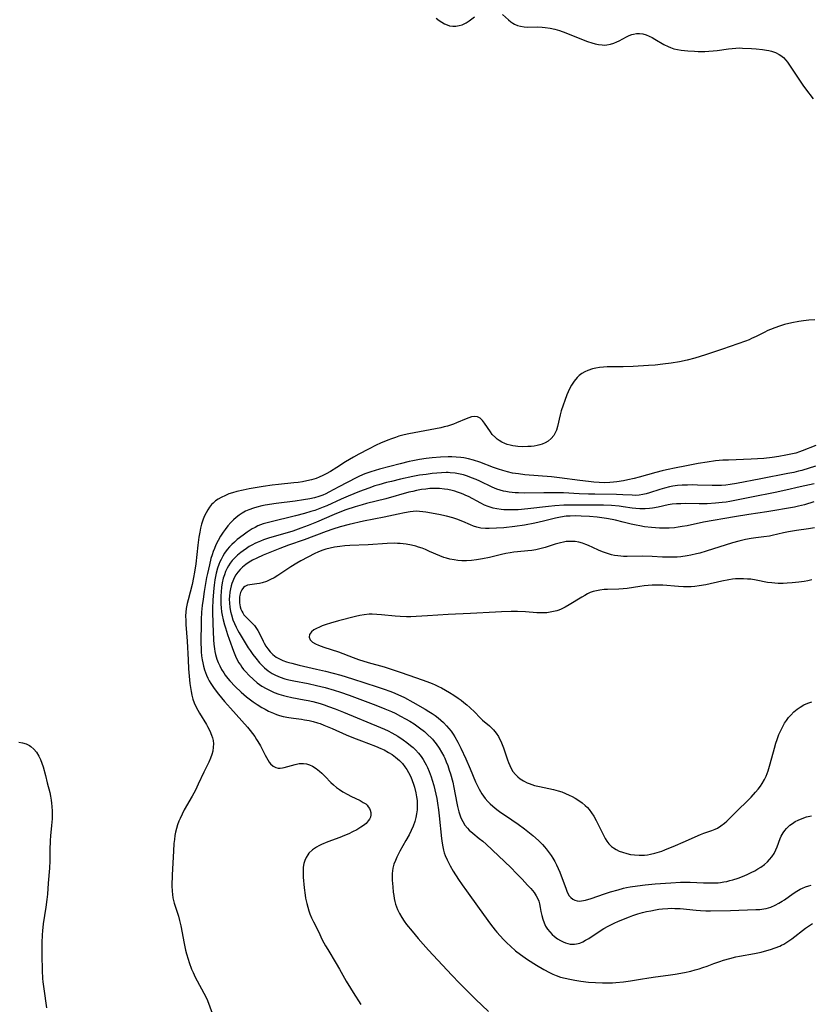
# Model space of a CAD drawing. Units: inches. Extents: x 2107057 to 2112579, y 234223 to 239534.
# Drawn here: x 2107864 to 2108013, y 235950 to 236136 of the extents above; entities that cross this region are included whole.
import ezdxf

# ---------------------------------------------------------------- set-up
doc = ezdxf.new("R2010")
doc.units = ezdxf.units.IN
doc.header["$MEASUREMENT"] = 0
doc.layers.add('c_04_T13S_R20E', color=57, linetype='Continuous')

msp = doc.modelspace()

# ---------------------------------------------------------------- linework, layer by layer
at = {"layer": 'c_04_T13S_R20E'}
for points in [[(2107954.63, 236136.61, 862), (2107955.73, 236135.61, 862), (2107956.18, 236135.25, 862), (2107956.54, 236135.01, 862), (2107956.91, 236134.81, 862), (2107957.45, 236134.58, 862), (2107958.03, 236134.42, 862), (2107958.72, 236134.3, 862), (2107959.33, 236134.26, 862), (2107961.21, 236134.29, 862), (2107962.1, 236134.27, 862), (2107962.67, 236134.22, 862), (2107963.58, 236134.08, 862), (2107964.49, 236133.86, 862), (2107965.36, 236133.6, 862), (2107966.52, 236133.19, 862), (2107967.62, 236132.77, 862), (2107970.64, 236131.56, 862), (2107971.45, 236131.29, 862), (2107972.05, 236131.12, 862), (2107972.66, 236130.99, 862), (2107973.37, 236130.9, 862), (2107973.82, 236130.88, 862), (2107974.26, 236130.91, 862), (2107974.93, 236131.03, 862), (2107975.58, 236131.24, 862), (2107976.14, 236131.49, 862), (2107976.56, 236131.69, 862), (2107977.93, 236132.43, 862), (2107978.45, 236132.67, 862), (2107978.98, 236132.87, 862), (2107979.28, 236132.95, 862), (2107979.84, 236133.04, 862), (2107980.4, 236133.06, 862), (2107981.04, 236132.98, 862), (2107981.68, 236132.8, 862), (2107982.23, 236132.57, 862), (2107982.77, 236132.3, 862), (2107983.31, 236131.99, 862), (2107984.98, 236130.99, 862), (2107985.77, 236130.59, 862), (2107986.21, 236130.4, 862), (2107986.86, 236130.18, 862), (2107987.53, 236130.02, 862), (2107988.23, 236129.92, 862), (2107989.47, 236129.8, 862), (2107990.78, 236129.72, 862), (2107991.47, 236129.7, 862), (2107992.7, 236129.69, 862), (2107993.48, 236129.73, 862), (2107994.25, 236129.79, 862), (2107995.02, 236129.87, 862), (2107997.14, 236130.2, 862), (2107997.82, 236130.27, 862), (2107998.5, 236130.32, 862), (2107999.13, 236130.34, 862), (2107999.77, 236130.33, 862), (2108001.49, 236130.23, 862), (2108002.33, 236130.17, 862), (2108003.55, 236130.04, 862), (2108004.3, 236129.93, 862), (2108004.77, 236129.84, 862), (2108005.23, 236129.72, 862), (2108005.99, 236129.46, 862), (2108006.69, 236129.11, 862), (2108006.97, 236128.93, 862), (2108007.24, 236128.73, 862), (2108007.47, 236128.52, 862), (2108007.96, 236128.02, 862), (2108008.25, 236127.66, 862), (2108008.53, 236127.28, 862), (2108009.76, 236125.41, 862), (2108011.16, 236123.36, 862), (2108011.65, 236122.67, 862), (2108013.07, 236120.79, 862)], [(2107942.17, 236135.96, 862), (2107942.71, 236135.52, 862), (2107943.22, 236135.17, 862), (2107943.74, 236134.87, 862), (2107944.19, 236134.67, 862), (2107944.66, 236134.53, 862), (2107945.26, 236134.44, 862), (2107945.86, 236134.45, 862), (2107946.48, 236134.54, 862), (2107947.06, 236134.72, 862), (2107947.79, 236135.08, 862), (2107948.38, 236135.46, 862), (2107949.34, 236136.18, 862)], [(2108013.39, 236079.19, 862), (2108012.27, 236079.1, 862), (2108011.28, 236078.98, 862), (2108010.41, 236078.85, 862), (2108009.08, 236078.6, 862), (2108007.71, 236078.27, 862), (2108006.73, 236077.98, 862), (2108005.89, 236077.69, 862), (2108005.06, 236077.37, 862), (2108004.55, 236077.14, 862), (2108003.85, 236076.81, 862), (2108002.33, 236076.03, 862), (2108001.5, 236075.63, 862), (2108001.03, 236075.42, 862), (2108000.32, 236075.14, 862), (2107996.05, 236073.64, 862), (2107992.8, 236072.56, 862), (2107990.83, 236071.95, 862), (2107989.35, 236071.57, 862), (2107987.95, 236071.28, 862), (2107986.39, 236071.02, 862), (2107984.79, 236070.81, 862), (2107983.37, 236070.66, 862), (2107982.08, 236070.56, 862), (2107979.19, 236070.41, 862), (2107977.33, 236070.34, 862), (2107974.35, 236070.29, 862), (2107973.62, 236070.25, 862), (2107972.9, 236070.19, 862), (2107972.21, 236070.09, 862), (2107971.53, 236069.94, 862), (2107970.67, 236069.65, 862), (2107970.1, 236069.39, 862), (2107969.57, 236069.08, 862), (2107969.08, 236068.71, 862), (2107968.85, 236068.5, 862), (2107968.65, 236068.3, 862), (2107968.11, 236067.61, 862), (2107967.63, 236066.85, 862), (2107967.25, 236066.16, 862), (2107966.97, 236065.61, 862), (2107966.72, 236065.04, 862), (2107966.33, 236064.01, 862), (2107966.03, 236063.13, 862), (2107965.69, 236062.06, 862), (2107965.49, 236061.31, 862), (2107964.96, 236059.08, 862), (2107964.76, 236058.41, 862), (2107964.5, 236057.79, 862), (2107964.27, 236057.39, 862), (2107963.79, 236056.8, 862), (2107963.2, 236056.31, 862), (2107962.67, 236056, 862), (2107962.09, 236055.75, 862), (2107961.64, 236055.61, 862), (2107961.16, 236055.5, 862), (2107960.56, 236055.4, 862), (2107959.99, 236055.34, 862), (2107959.41, 236055.3, 862), (2107958.35, 236055.29, 862), (2107957.54, 236055.33, 862), (2107957.06, 236055.38, 862), (2107956.59, 236055.45, 862), (2107956.06, 236055.57, 862), (2107955.53, 236055.73, 862), (2107955.06, 236055.9, 862), (2107954.52, 236056.15, 862), (2107954.01, 236056.45, 862), (2107953.65, 236056.71, 862), (2107953.31, 236056.99, 862), (2107952.71, 236057.61, 862), (2107952.35, 236058.08, 862), (2107951.27, 236059.71, 862), (2107950.86, 236060.23, 862), (2107950.41, 236060.63, 862), (2107949.92, 236060.89, 862), (2107949.37, 236060.96, 862), (2107948.77, 236060.88, 862), (2107948.29, 236060.74, 862), (2107947.79, 236060.56, 862), (2107946, 236059.79, 862), (2107945.4, 236059.55, 862), (2107944.85, 236059.35, 862), (2107944.28, 236059.17, 862), (2107943.66, 236059, 862), (2107943.04, 236058.86, 862), (2107936.99, 236057.69, 862), (2107936.11, 236057.5, 862), (2107935.13, 236057.24, 862), (2107934.49, 236057.04, 862), (2107933.75, 236056.77, 862), (2107933.02, 236056.49, 862), (2107931.7, 236055.94, 862), (2107930.88, 236055.56, 862), (2107929.42, 236054.85, 862), (2107927.57, 236053.89, 862), (2107926.56, 236053.33, 862), (2107925.82, 236052.89, 862), (2107925.09, 236052.43, 862), (2107923.44, 236051.34, 862), (2107922.27, 236050.64, 862), (2107921.45, 236050.19, 862), (2107920.81, 236049.86, 862), (2107920.16, 236049.56, 862), (2107919.55, 236049.32, 862), (2107918.68, 236049.05, 862), (2107917.78, 236048.83, 862), (2107917.02, 236048.69, 862), (2107916.2, 236048.57, 862), (2107915.38, 236048.47, 862), (2107912.45, 236048.19, 862), (2107911.26, 236048.06, 862), (2107909.57, 236047.8, 862), (2107906.93, 236047.34, 862), (2107905.84, 236047.12, 862), (2107904.63, 236046.84, 862), (2107903.82, 236046.61, 862), (2107903.14, 236046.39, 862), (2107902.48, 236046.13, 862), (2107901.68, 236045.75, 862), (2107901.14, 236045.43, 862), (2107900.63, 236045.07, 862), (2107900.16, 236044.67, 862), (2107899.89, 236044.38, 862), (2107899.5, 236043.9, 862), (2107899.16, 236043.38, 862), (2107898.85, 236042.83, 862), (2107898.52, 236042.12, 862), (2107898.25, 236041.43, 862), (2107898.02, 236040.71, 862), (2107897.81, 236039.96, 862), (2107897.65, 236039.22, 862), (2107897.48, 236038.28, 862), (2107897.28, 236036.75, 862), (2107896.91, 236033.25, 862), (2107896.68, 236031.65, 862), (2107896.51, 236030.67, 862), (2107896.23, 236029.36, 862), (2107895.47, 236026.49, 862), (2107895.31, 236025.8, 862), (2107895.13, 236024.85, 862), (2107895.05, 236024.12, 862), (2107895.01, 236023.43, 862), (2107895.02, 236022.56, 862), (2107895.06, 236021.84, 862), (2107895.27, 236018.65, 862), (2107895.45, 236015.16, 862), (2107895.57, 236013.47, 862), (2107895.81, 236010.74, 862), (2107895.91, 236009.94, 862), (2107896.02, 236009.23, 862), (2107896.18, 236008.52, 862), (2107896.38, 236007.79, 862), (2107896.64, 236007.08, 862), (2107896.95, 236006.36, 862), (2107897.28, 236005.71, 862), (2107897.6, 236005.13, 862), (2107898.92, 236003.01, 862), (2107899.15, 236002.61, 862), (2107899.55, 236001.81, 862), (2107899.89, 236001, 862), (2107900.05, 236000.5, 862), (2107900.16, 235999.99, 862), (2107900.22, 235999.35, 862), (2107900.21, 235998.7, 862), (2107900.1, 235997.96, 862), (2107899.93, 235997.33, 862), (2107899.7, 235996.68, 862), (2107899.36, 235995.91, 862), (2107898.4, 235993.99, 862), (2107897.37, 235991.77, 862), (2107896.83, 235990.65, 862), (2107896.21, 235989.49, 862), (2107894.74, 235986.91, 862), (2107894.33, 235986.12, 862), (2107893.96, 235985.32, 862), (2107893.73, 235984.78, 862), (2107893.49, 235984.1, 862), (2107893.28, 235983.42, 862), (2107893.11, 235982.73, 862), (2107892.99, 235982.1, 862), (2107892.88, 235981.37, 862), (2107892.79, 235980.57, 862), (2107892.69, 235979.16, 862), (2107892.49, 235974.72, 862), (2107892.43, 235972.65, 862), (2107892.45, 235971.62, 862), (2107892.51, 235970.98, 862), (2107892.6, 235970.36, 862), (2107892.71, 235969.86, 862), (2107892.85, 235969.37, 862), (2107893.49, 235967.5, 862), (2107893.67, 235966.93, 862), (2107893.88, 235966.13, 862), (2107894.11, 235965.07, 862), (2107894.72, 235961.75, 862), (2107894.99, 235960.51, 862), (2107895.17, 235959.82, 862), (2107895.46, 235958.83, 862), (2107895.66, 235958.22, 862), (2107896.13, 235956.93, 862), (2107896.4, 235956.29, 862), (2107896.79, 235955.44, 862), (2107897.16, 235954.73, 862), (2107898.46, 235952.45, 862), (2107898.76, 235951.85, 862), (2107899.12, 235951.04, 862), (2107900.02, 235948.68, 862)], [(2108013.57, 236055.53, 860), (2108011.03, 236054.49, 860), (2108010.51, 236054.3, 860), (2108009.82, 236054.09, 860), (2108008.89, 236053.85, 860), (2108007.95, 236053.66, 860), (2108006.62, 236053.43, 860), (2108005.37, 236053.25, 860), (2108003.8, 236053.08, 860), (2108002.6, 236053, 860), (2108001.42, 236052.93, 860), (2107997.13, 236052.77, 860), (2107996.07, 236052.72, 860), (2107994.7, 236052.6, 860), (2107993.14, 236052.38, 860), (2107991.46, 236052.1, 860), (2107988.95, 236051.63, 860), (2107987.3, 236051.31, 860), (2107985.48, 236050.92, 860), (2107984.68, 236050.73, 860), (2107983.46, 236050.42, 860), (2107980.36, 236049.53, 860), (2107979.41, 236049.29, 860), (2107978.24, 236049.03, 860), (2107977.4, 236048.87, 860), (2107976.17, 236048.67, 860), (2107975.5, 236048.58, 860), (2107974.82, 236048.53, 860), (2107973.77, 236048.5, 860), (2107972.8, 236048.53, 860), (2107971.82, 236048.61, 860), (2107970.83, 236048.71, 860), (2107969.17, 236048.91, 860), (2107965.38, 236049.43, 860), (2107963.84, 236049.59, 860), (2107958.82, 236050.02, 860), (2107957.66, 236050.15, 860), (2107957.08, 236050.23, 860), (2107956.49, 236050.33, 860), (2107955.55, 236050.55, 860), (2107954.7, 236050.78, 860), (2107953.86, 236051.04, 860), (2107952.96, 236051.37, 860), (2107950.35, 236052.36, 860), (2107949.2, 236052.74, 860), (2107948.24, 236052.99, 860), (2107947.33, 236053.17, 860), (2107946.78, 236053.25, 860), (2107945.93, 236053.33, 860), (2107945.08, 236053.36, 860), (2107944.4, 236053.36, 860), (2107942.94, 236053.31, 860), (2107941.4, 236053.18, 860), (2107940.26, 236053.05, 860), (2107939.03, 236052.88, 860), (2107937.74, 236052.64, 860), (2107937.04, 236052.49, 860), (2107935.4, 236052.09, 860), (2107931.51, 236051.06, 860), (2107930.66, 236050.82, 860), (2107929.83, 236050.56, 860), (2107928.71, 236050.15, 860), (2107927.73, 236049.72, 860), (2107927.07, 236049.41, 860), (2107923.81, 236047.73, 860), (2107921.96, 236046.74, 860), (2107921.38, 236046.43, 860), (2107920.79, 236046.16, 860), (2107920.08, 236045.88, 860), (2107919.23, 236045.63, 860), (2107918.35, 236045.45, 860), (2107917.21, 236045.27, 860), (2107915.59, 236045.04, 860), (2107912.01, 236044.57, 860), (2107909.94, 236044.25, 860), (2107909.34, 236044.14, 860), (2107908.43, 236043.93, 860), (2107907.78, 236043.74, 860), (2107906.89, 236043.42, 860), (2107906.24, 236043.12, 860), (2107905.62, 236042.77, 860), (2107905.05, 236042.38, 860), (2107904.5, 236041.94, 860), (2107904.01, 236041.49, 860), (2107903.54, 236041.01, 860), (2107902.96, 236040.36, 860), (2107902.42, 236039.67, 860), (2107902.08, 236039.21, 860), (2107901.57, 236038.44, 860), (2107901.1, 236037.64, 860), (2107900.7, 236036.84, 860), (2107900.41, 236036.15, 860), (2107900.19, 236035.57, 860), (2107899.97, 236034.9, 860), (2107899.77, 236034.22, 860), (2107899.47, 236033.05, 860), (2107899.09, 236031.42, 860), (2107898.94, 236030.67, 860), (2107898.73, 236029.54, 860), (2107898.48, 236028, 860), (2107898.29, 236026.61, 860), (2107898.14, 236025.41, 860), (2107898.02, 236024.15, 860), (2107897.95, 236022.76, 860), (2107897.9, 236021.14, 860), (2107897.87, 236019.57, 860), (2107897.88, 236018.14, 860), (2107897.9, 236017.4, 860), (2107897.95, 236016.67, 860), (2107898.02, 236015.91, 860), (2107898.12, 236015.19, 860), (2107898.23, 236014.58, 860), (2107898.37, 236013.97, 860), (2107898.57, 236013.26, 860), (2107898.73, 236012.78, 860), (2107898.91, 236012.31, 860), (2107899.17, 236011.73, 860), (2107899.43, 236011.22, 860), (2107899.72, 236010.72, 860), (2107900.24, 236009.95, 860), (2107900.56, 236009.51, 860), (2107901.21, 236008.69, 860), (2107902.34, 236007.33, 860), (2107903.43, 236006.08, 860), (2107906.64, 236002.48, 860), (2107907.14, 236001.88, 860), (2107907.59, 236001.32, 860), (2107908, 236000.75, 860), (2107908.37, 236000.2, 860), (2107908.62, 235999.8, 860), (2107909.09, 235998.95, 860), (2107909.97, 235997.23, 860), (2107910.21, 235996.76, 860), (2107910.46, 235996.32, 860), (2107910.72, 235995.93, 860), (2107911, 235995.59, 860), (2107911.48, 235995.14, 860), (2107911.95, 235994.88, 860), (2107912.42, 235994.78, 860), (2107912.8, 235994.78, 860), (2107913.21, 235994.83, 860), (2107913.57, 235994.91, 860), (2107915.6, 235995.49, 860), (2107916.35, 235995.63, 860), (2107917.18, 235995.66, 860), (2107917.76, 235995.57, 860), (2107918.32, 235995.38, 860), (2107918.87, 235995.12, 860), (2107919.55, 235994.7, 860), (2107920.21, 235994.2, 860), (2107920.63, 235993.82, 860), (2107921.25, 235993.22, 860), (2107922.34, 235992.1, 860), (2107922.8, 235991.65, 860), (2107923.42, 235991.13, 860), (2107923.96, 235990.73, 860), (2107924.57, 235990.33, 860), (2107925.51, 235989.8, 860), (2107926.08, 235989.51, 860), (2107927.87, 235988.66, 860), (2107928.44, 235988.34, 860), (2107928.88, 235988.04, 860), (2107929.14, 235987.8, 860), (2107929.38, 235987.52, 860), (2107929.59, 235987.2, 860), (2107929.74, 235986.86, 860), (2107929.85, 235986.4, 860), (2107929.87, 235985.97, 860), (2107929.78, 235985.54, 860), (2107929.62, 235985.18, 860), (2107929.38, 235984.83, 860), (2107928.95, 235984.37, 860), (2107928.5, 235984, 860), (2107927.99, 235983.65, 860), (2107927.19, 235983.17, 860), (2107926.43, 235982.77, 860), (2107925.73, 235982.44, 860), (2107924.88, 235982.09, 860), (2107924.02, 235981.75, 860), (2107921.74, 235980.9, 860), (2107920.58, 235980.41, 860), (2107920.09, 235980.17, 860), (2107919.61, 235979.91, 860), (2107918.88, 235979.4, 860), (2107918.2, 235978.76, 860), (2107917.97, 235978.46, 860), (2107917.66, 235977.95, 860), (2107917.42, 235977.4, 860), (2107917.24, 235976.81, 860), (2107917.13, 235976.14, 860), (2107917.1, 235975.54, 860), (2107917.11, 235974.91, 860), (2107917.15, 235974.26, 860), (2107917.33, 235972.22, 860), (2107917.48, 235970.85, 860), (2107917.57, 235970.28, 860), (2107917.78, 235969.3, 860), (2107917.97, 235968.62, 860), (2107918.18, 235967.95, 860), (2107918.4, 235967.34, 860), (2107918.71, 235966.6, 860), (2107919.04, 235965.88, 860), (2107919.98, 235964.02, 860), (2107920.72, 235962.49, 860), (2107921.31, 235961.35, 860), (2107921.73, 235960.63, 860), (2107923.35, 235958.02, 860), (2107923.98, 235956.94, 860), (2107925.24, 235954.7, 860), (2107926, 235953.39, 860), (2107926.51, 235952.56, 860), (2107927.97, 235950.26, 860)], [(2108013.51, 236051.62, 858), (2108010.94, 236050.83, 858), (2108010.33, 236050.66, 858), (2108009.46, 236050.45, 858), (2108008.34, 236050.22, 858), (2108003.22, 236049.25, 858), (2107998.68, 236048.34, 858), (2107997.46, 236048.15, 858), (2107996.66, 236048.06, 858), (2107995.85, 236048, 858), (2107994.89, 236047.97, 858), (2107994.09, 236047.97, 858), (2107991.31, 236048.06, 858), (2107990.42, 236048.08, 858), (2107989.42, 236048.07, 858), (2107988.42, 236048.03, 858), (2107987.53, 236047.95, 858), (2107986.65, 236047.83, 858), (2107986.02, 236047.72, 858), (2107985.11, 236047.49, 858), (2107984.22, 236047.23, 858), (2107982.28, 236046.59, 858), (2107981.65, 236046.41, 858), (2107981.02, 236046.26, 858), (2107980.34, 236046.16, 858), (2107979.7, 236046.13, 858), (2107979.05, 236046.14, 858), (2107977.3, 236046.24, 858), (2107976.07, 236046.29, 858), (2107971.98, 236046.34, 858), (2107970.82, 236046.37, 858), (2107969.03, 236046.44, 858), (2107966.13, 236046.58, 858), (2107964.72, 236046.63, 858), (2107962.41, 236046.63, 858), (2107958.79, 236046.56, 858), (2107957.62, 236046.57, 858), (2107957.04, 236046.6, 858), (2107956.46, 236046.64, 858), (2107955.85, 236046.73, 858), (2107955.23, 236046.84, 858), (2107954.82, 236046.93, 858), (2107954.2, 236047.11, 858), (2107953.58, 236047.31, 858), (2107952.71, 236047.67, 858), (2107950.34, 236048.78, 858), (2107949.65, 236049.09, 858), (2107948.8, 236049.44, 858), (2107948.05, 236049.72, 858), (2107947.3, 236049.96, 858), (2107946.65, 236050.12, 858), (2107945.71, 236050.29, 858), (2107944.76, 236050.39, 858), (2107944.4, 236050.41, 858), (2107944.05, 236050.42, 858), (2107943.18, 236050.39, 858), (2107942.3, 236050.32, 858), (2107941.39, 236050.22, 858), (2107940.25, 236050.08, 858), (2107939.02, 236049.9, 858), (2107937.76, 236049.67, 858), (2107935.41, 236049.16, 858), (2107933.72, 236048.76, 858), (2107932.8, 236048.53, 858), (2107931.33, 236048.12, 858), (2107930.61, 236047.89, 858), (2107929.47, 236047.51, 858), (2107927.73, 236046.86, 858), (2107925.57, 236045.97, 858), (2107924.24, 236045.39, 858), (2107921.55, 236044.15, 858), (2107920.91, 236043.88, 858), (2107920.26, 236043.63, 858), (2107919.33, 236043.3, 858), (2107918.59, 236043.07, 858), (2107917.34, 236042.71, 858), (2107915.66, 236042.26, 858), (2107910.85, 236041.11, 858), (2107910.33, 236040.97, 858), (2107909.59, 236040.75, 858), (2107909.09, 236040.57, 858), (2107908.59, 236040.36, 858), (2107908.06, 236040.1, 858), (2107907.55, 236039.82, 858), (2107906.61, 236039.2, 858), (2107905.84, 236038.65, 858), (2107904.73, 236037.79, 858), (2107904.21, 236037.34, 858), (2107903.72, 236036.89, 858), (2107903.26, 236036.42, 858), (2107902.83, 236035.93, 858), (2107902.33, 236035.25, 858), (2107901.98, 236034.68, 858), (2107901.66, 236034.07, 858), (2107901.44, 236033.59, 858), (2107901.25, 236033.1, 858), (2107901.03, 236032.45, 858), (2107900.78, 236031.51, 858), (2107900.63, 236030.86, 858), (2107900.51, 236030.2, 858), (2107900.36, 236029.24, 858), (2107900.29, 236028.68, 858), (2107900.16, 236027.2, 858), (2107900.11, 236026.38, 858), (2107900.06, 236024.89, 858), (2107900.06, 236024.18, 858), (2107900.1, 236021.98, 858), (2107900.24, 236018.92, 858), (2107900.3, 236018.14, 858), (2107900.42, 236017.26, 858), (2107900.51, 236016.72, 858), (2107900.62, 236016.2, 858), (2107900.87, 236015.29, 858), (2107901.12, 236014.64, 858), (2107901.41, 236014.01, 858), (2107901.77, 236013.34, 858), (2107902.19, 236012.69, 858), (2107902.45, 236012.31, 858), (2107902.96, 236011.67, 858), (2107903.35, 236011.22, 858), (2107904.35, 236010.17, 858), (2107905.46, 236009.11, 858), (2107906.47, 236008.23, 858), (2107906.99, 236007.8, 858), (2107907.71, 236007.26, 858), (2107908.44, 236006.76, 858), (2107909.35, 236006.2, 858), (2107909.97, 236005.85, 858), (2107910.6, 236005.52, 858), (2107911.54, 236005.1, 858), (2107912.1, 236004.89, 858), (2107912.68, 236004.71, 858), (2107913.36, 236004.53, 858), (2107914.42, 236004.31, 858), (2107915.3, 236004.18, 858), (2107916.81, 236003.98, 858), (2107917.34, 236003.9, 858), (2107918.23, 236003.73, 858), (2107919.03, 236003.53, 858), (2107919.82, 236003.31, 858), (2107920.29, 236003.16, 858), (2107921.03, 236002.89, 858), (2107922.55, 236002.26, 858), (2107925.22, 236001.06, 858), (2107926.56, 236000.49, 858), (2107928.08, 235999.89, 858), (2107930.71, 235998.92, 858), (2107931.74, 235998.49, 858), (2107932.37, 235998.2, 858), (2107933.18, 235997.75, 858), (2107933.85, 235997.33, 858), (2107934.48, 235996.87, 858), (2107934.89, 235996.52, 858), (2107935.24, 235996.2, 858), (2107935.78, 235995.63, 858), (2107936.27, 235995.02, 858), (2107936.63, 235994.51, 858), (2107936.95, 235993.98, 858), (2107937.36, 235993.14, 858), (2107937.64, 235992.48, 858), (2107937.88, 235991.79, 858), (2107938.06, 235991.22, 858), (2107938.34, 235990.13, 858), (2107938.47, 235989.4, 858), (2107938.56, 235988.67, 858), (2107938.59, 235988.2, 858), (2107938.59, 235987.66, 858), (2107938.55, 235986.93, 858), (2107938.45, 235986.19, 858), (2107938.3, 235985.47, 858), (2107938.1, 235984.74, 858), (2107937.8, 235983.88, 858), (2107937.44, 235983.03, 858), (2107937.05, 235982.25, 858), (2107936.45, 235981.14, 858), (2107935.32, 235979.15, 858), (2107934.72, 235977.99, 858), (2107934.47, 235977.41, 858), (2107934.2, 235976.7, 858), (2107934, 235975.98, 858), (2107933.92, 235975.47, 858), (2107933.88, 235974.95, 858), (2107933.87, 235974.34, 858), (2107933.89, 235973.7, 858), (2107933.97, 235972.45, 858), (2107934.06, 235971.45, 858), (2107934.15, 235970.83, 858), (2107934.26, 235970.22, 858), (2107934.38, 235969.7, 858), (2107934.52, 235969.18, 858), (2107934.69, 235968.67, 858), (2107934.88, 235968.16, 858), (2107935.22, 235967.42, 858), (2107935.67, 235966.64, 858), (2107936.1, 235965.99, 858), (2107936.57, 235965.36, 858), (2107937.61, 235964.07, 858), (2107938.77, 235962.69, 858), (2107939.68, 235961.65, 858), (2107940.7, 235960.51, 858), (2107945.07, 235955.84, 858), (2107946.55, 235954.31, 858), (2107949.55, 235951.3, 858), (2107951.99, 235948.98, 858)], [(2108013.28, 236048.31, 856), (2108010.61, 236047.76, 856), (2108007.92, 236047.1, 856), (2108005.93, 236046.67, 856), (2108001.46, 236045.8, 856), (2107998.36, 236045.13, 856), (2107997.41, 236044.95, 856), (2107996.69, 236044.84, 856), (2107995.97, 236044.75, 856), (2107994.71, 236044.63, 856), (2107993.16, 236044.55, 856), (2107991.66, 236044.53, 856), (2107989, 236044.57, 856), (2107988.18, 236044.56, 856), (2107987.37, 236044.52, 856), (2107986.56, 236044.44, 856), (2107985.82, 236044.32, 856), (2107983.94, 236043.93, 856), (2107982.82, 236043.74, 856), (2107982.28, 236043.67, 856), (2107981.44, 236043.61, 856), (2107980.94, 236043.6, 856), (2107980.45, 236043.61, 856), (2107979.74, 236043.66, 856), (2107979.04, 236043.74, 856), (2107977.33, 236043.99, 856), (2107976.55, 236044.08, 856), (2107975.13, 236044.2, 856), (2107973.66, 236044.26, 856), (2107968.41, 236044.3, 856), (2107966.18, 236044.26, 856), (2107964.5, 236044.16, 856), (2107963.3, 236044.05, 856), (2107959.39, 236043.59, 856), (2107957.6, 236043.43, 856), (2107957.01, 236043.4, 856), (2107955.92, 236043.38, 856), (2107954.88, 236043.42, 856), (2107954.35, 236043.46, 856), (2107953.53, 236043.59, 856), (2107952.87, 236043.74, 856), (2107951.96, 236044.03, 856), (2107951.26, 236044.31, 856), (2107950.57, 236044.63, 856), (2107948.22, 236045.88, 856), (2107947.72, 236046.13, 856), (2107947.21, 236046.36, 856), (2107946.7, 236046.56, 856), (2107946.19, 236046.75, 856), (2107945.66, 236046.91, 856), (2107945.13, 236047.05, 856), (2107944.34, 236047.22, 856), (2107943.73, 236047.31, 856), (2107942.8, 236047.4, 856), (2107941.87, 236047.43, 856), (2107941.44, 236047.42, 856), (2107940.98, 236047.39, 856), (2107940.19, 236047.32, 856), (2107939.39, 236047.2, 856), (2107938.46, 236047.04, 856), (2107937.74, 236046.88, 856), (2107937.01, 236046.7, 856), (2107932.7, 236045.48, 856), (2107929.02, 236044.59, 856), (2107928.22, 236044.37, 856), (2107926.93, 236043.98, 856), (2107925.17, 236043.39, 856), (2107924.01, 236042.96, 856), (2107922.98, 236042.54, 856), (2107919.61, 236041.08, 856), (2107918.09, 236040.47, 856), (2107916.69, 236039.93, 856), (2107915.18, 236039.41, 856), (2107914.52, 236039.19, 856), (2107910.76, 236038.1, 856), (2107909.67, 236037.74, 856), (2107909.07, 236037.52, 856), (2107908.48, 236037.27, 856), (2107908.02, 236037.05, 856), (2107907.56, 236036.8, 856), (2107906.99, 236036.47, 856), (2107906.44, 236036.12, 856), (2107905.82, 236035.68, 856), (2107905.38, 236035.36, 856), (2107904.78, 236034.86, 856), (2107904.22, 236034.33, 856), (2107903.79, 236033.87, 856), (2107903.39, 236033.37, 856), (2107903.05, 236032.85, 856), (2107902.81, 236032.44, 856), (2107902.53, 236031.82, 856), (2107902.29, 236031.18, 856), (2107902.09, 236030.51, 856), (2107901.9, 236029.65, 856), (2107901.76, 236028.82, 856), (2107901.67, 236027.98, 856), (2107901.62, 236027.21, 856), (2107901.61, 236026.36, 856), (2107901.64, 236025.66, 856), (2107901.7, 236024.97, 856), (2107901.78, 236024.23, 856), (2107901.89, 236023.59, 856), (2107902.09, 236022.67, 856), (2107902.33, 236021.75, 856), (2107902.49, 236021.17, 856), (2107902.89, 236019.92, 856), (2107903.18, 236019.08, 856), (2107904, 236016.82, 856), (2107904.38, 236015.86, 856), (2107904.64, 236015.31, 856), (2107905.03, 236014.61, 856), (2107905.3, 236014.2, 856), (2107905.59, 236013.79, 856), (2107905.91, 236013.37, 856), (2107906.25, 236012.97, 856), (2107906.96, 236012.2, 856), (2107907.7, 236011.5, 856), (2107908.49, 236010.84, 856), (2107908.91, 236010.53, 856), (2107909.34, 236010.24, 856), (2107910.17, 236009.76, 856), (2107911.03, 236009.33, 856), (2107911.69, 236009.04, 856), (2107912.55, 236008.72, 856), (2107913.43, 236008.44, 856), (2107913.91, 236008.31, 856), (2107915.01, 236008.07, 856), (2107917.33, 236007.66, 856), (2107918.05, 236007.51, 856), (2107918.93, 236007.32, 856), (2107920.31, 236006.95, 856), (2107921.1, 236006.69, 856), (2107921.9, 236006.41, 856), (2107923.17, 236005.92, 856), (2107924.7, 236005.3, 856), (2107931.7, 236002.41, 856), (2107932.42, 236002.1, 856), (2107933.1, 236001.77, 856), (2107933.78, 236001.43, 856), (2107934.92, 236000.78, 856), (2107935.96, 236000.1, 856), (2107936.65, 235999.59, 856), (2107937.32, 235999.05, 856), (2107937.79, 235998.64, 856), (2107938.25, 235998.2, 856), (2107938.8, 235997.6, 856), (2107939.3, 235996.97, 856), (2107939.67, 235996.42, 856), (2107940.01, 235995.85, 856), (2107940.26, 235995.38, 856), (2107940.5, 235994.89, 856), (2107940.83, 235994.12, 856), (2107941.19, 235993.16, 856), (2107941.4, 235992.52, 856), (2107941.69, 235991.49, 856), (2107941.9, 235990.68, 856), (2107942.24, 235989.09, 856), (2107942.41, 235988.18, 856), (2107942.59, 235986.91, 856), (2107942.73, 235985.82, 856), (2107943.14, 235981.52, 856), (2107943.26, 235980.63, 856), (2107943.37, 235979.97, 856), (2107943.52, 235979.32, 856), (2107943.67, 235978.82, 856), (2107943.85, 235978.32, 856), (2107944.2, 235977.51, 856), (2107944.76, 235976.42, 856), (2107945.36, 235975.4, 856), (2107946.36, 235973.84, 856), (2107947.04, 235972.81, 856), (2107947.83, 235971.66, 856), (2107950.25, 235968.35, 856), (2107952.35, 235965.41, 856), (2107953.23, 235964.27, 856), (2107953.55, 235963.88, 856), (2107954.16, 235963.19, 856), (2107954.8, 235962.52, 856), (2107955.45, 235961.87, 856), (2107956.12, 235961.24, 856), (2107957.1, 235960.41, 856), (2107957.99, 235959.72, 856), (2107959.35, 235958.77, 856), (2107961.01, 235957.68, 856), (2107962.4, 235956.85, 856), (2107963.45, 235956.29, 856), (2107964.09, 235956, 856), (2107964.75, 235955.73, 856), (2107965.56, 235955.45, 856), (2107966.43, 235955.22, 856), (2107967.31, 235955.03, 856), (2107968.21, 235954.87, 856), (2107969.37, 235954.7, 856), (2107970.79, 235954.52, 856), (2107972.1, 235954.41, 856), (2107973.46, 235954.34, 856), (2107974.38, 235954.34, 856), (2107975.33, 235954.37, 856), (2107975.98, 235954.41, 856), (2107977.37, 235954.56, 856), (2107978.68, 235954.75, 856), (2107980.57, 235955.08, 856), (2107982.18, 235955.33, 856), (2107983.42, 235955.5, 856), (2107985.83, 235955.81, 856), (2107987.12, 235956, 856), (2107988.87, 235956.31, 856), (2107990.07, 235956.58, 856), (2107990.91, 235956.79, 856), (2107991.62, 235957, 856), (2107992.32, 235957.23, 856), (2107993.13, 235957.52, 856), (2107994.42, 235958.01, 856), (2107995.51, 235958.39, 856), (2107996.21, 235958.62, 856), (2107997.41, 235958.97, 856), (2107998.5, 235959.23, 856), (2107999.2, 235959.37, 856), (2108002.02, 235959.89, 856), (2108003.3, 235960.16, 856), (2108004.36, 235960.43, 856), (2108005.07, 235960.63, 856), (2108005.95, 235960.93, 856), (2108006.8, 235961.28, 856), (2108007.13, 235961.44, 856), (2108007.56, 235961.67, 856), (2108008.32, 235962.14, 856), (2108009.05, 235962.65, 856), (2108011.64, 235964.64, 856), (2108012.39, 235965.17, 856), (2108012.98, 235965.56, 856)], [(2108013.22, 236044.9, 854), (2108011.47, 236044.36, 854), (2108010.89, 236044.21, 854), (2108010.31, 236044.07, 854), (2108009.6, 236043.92, 854), (2108004.38, 236043.01, 854), (2108000.97, 236042.53, 854), (2107998.28, 236042.1, 854), (2107992.45, 236041.07, 854), (2107989.39, 236040.42, 854), (2107988.43, 236040.24, 854), (2107987.7, 236040.12, 854), (2107986.96, 236040.03, 854), (2107985.98, 236039.95, 854), (2107985.08, 236039.94, 854), (2107984.18, 236039.96, 854), (2107983.41, 236040, 854), (2107982.66, 236040.06, 854), (2107981.35, 236040.22, 854), (2107980.47, 236040.36, 854), (2107979.8, 236040.49, 854), (2107978.84, 236040.71, 854), (2107977.35, 236041.09, 854), (2107975.92, 236041.43, 854), (2107975.26, 236041.57, 854), (2107974.21, 236041.76, 854), (2107973.32, 236041.9, 854), (2107972.43, 236042, 854), (2107971, 236042.14, 854), (2107969.45, 236042.24, 854), (2107968.43, 236042.26, 854), (2107967.38, 236042.23, 854), (2107966.6, 236042.18, 854), (2107965.51, 236042.04, 854), (2107964.59, 236041.85, 854), (2107962.32, 236041.27, 854), (2107960.73, 236040.91, 854), (2107958.75, 236040.54, 854), (2107956.97, 236040.26, 854), (2107954.89, 236040.02, 854), (2107953.48, 236039.92, 854), (2107952.11, 236039.87, 854), (2107951.42, 236039.89, 854), (2107950.57, 236039.98, 854), (2107949.8, 236040.16, 854), (2107949.2, 236040.35, 854), (2107948.61, 236040.58, 854), (2107947.19, 236041.19, 854), (2107946.03, 236041.64, 854), (2107945.3, 236041.88, 854), (2107944.09, 236042.22, 854), (2107942.62, 236042.54, 854), (2107940.21, 236042.97, 854), (2107939.62, 236043.05, 854), (2107939.02, 236043.1, 854), (2107938.43, 236043.12, 854), (2107937.84, 236043.09, 854), (2107937.25, 236043.03, 854), (2107936.17, 236042.85, 854), (2107935.01, 236042.61, 854), (2107932.37, 236042.03, 854), (2107928.5, 236041.25, 854), (2107925.76, 236040.64, 854), (2107924.11, 236040.21, 854), (2107922.73, 236039.79, 854), (2107921.47, 236039.35, 854), (2107917.29, 236037.76, 854), (2107914.35, 236036.74, 854), (2107912.73, 236036.14, 854), (2107909.59, 236034.88, 854), (2107908.38, 236034.33, 854), (2107907.57, 236033.91, 854), (2107906.93, 236033.53, 854), (2107906.32, 236033.13, 854), (2107905.71, 236032.64, 854), (2107905.24, 236032.19, 854), (2107904.81, 236031.69, 854), (2107904.44, 236031.15, 854), (2107904.12, 236030.58, 854), (2107903.86, 236029.99, 854), (2107903.69, 236029.54, 854), (2107903.56, 236029.08, 854), (2107903.42, 236028.5, 854), (2107903.32, 236027.92, 854), (2107903.24, 236027.18, 854), (2107903.22, 236026.56, 854), (2107903.25, 236025.81, 854), (2107903.32, 236025.06, 854), (2107903.45, 236024.29, 854), (2107903.62, 236023.62, 854), (2107903.91, 236022.7, 854), (2107904.19, 236021.99, 854), (2107904.5, 236021.3, 854), (2107904.82, 236020.67, 854), (2107905.06, 236020.23, 854), (2107906.8, 236017.44, 854), (2107907.15, 236016.9, 854), (2107907.65, 236016.16, 854), (2107908.19, 236015.45, 854), (2107908.89, 236014.62, 854), (2107909.35, 236014.14, 854), (2107909.83, 236013.69, 854), (2107910.53, 236013.12, 854), (2107911.28, 236012.62, 854), (2107911.91, 236012.28, 854), (2107912.78, 236011.91, 854), (2107913.68, 236011.61, 854), (2107914.41, 236011.41, 854), (2107915.36, 236011.2, 854), (2107918.07, 236010.68, 854), (2107919.6, 236010.33, 854), (2107921.23, 236009.93, 854), (2107922.98, 236009.43, 854), (2107924.16, 236009.06, 854), (2107925.76, 236008.5, 854), (2107930.82, 236006.62, 854), (2107932.5, 236005.97, 854), (2107933.77, 236005.41, 854), (2107934.4, 236005.11, 854), (2107935.43, 236004.59, 854), (2107936.36, 236004.08, 854), (2107937.18, 236003.6, 854), (2107937.99, 236003.09, 854), (2107939.01, 236002.37, 854), (2107939.92, 236001.66, 854), (2107940.58, 236001.07, 854), (2107941.21, 236000.46, 854), (2107941.44, 236000.21, 854), (2107941.66, 235999.96, 854), (2107942.14, 235999.36, 854), (2107942.72, 235998.53, 854), (2107943.16, 235997.81, 854), (2107943.56, 235997.06, 854), (2107943.75, 235996.64, 854), (2107944.05, 235995.96, 854), (2107944.32, 235995.26, 854), (2107944.61, 235994.4, 854), (2107944.83, 235993.68, 854), (2107945.25, 235992.16, 854), (2107945.49, 235991.12, 854), (2107946.03, 235988.21, 854), (2107946.16, 235987.58, 854), (2107946.42, 235986.56, 854), (2107946.6, 235985.99, 854), (2107946.81, 235985.44, 854), (2107947.15, 235984.72, 854), (2107947.55, 235984.07, 854), (2107948.01, 235983.48, 854), (2107948.38, 235983.1, 854), (2107949.06, 235982.51, 854), (2107950.26, 235981.53, 854), (2107950.9, 235981.01, 854), (2107951.53, 235980.46, 854), (2107956.19, 235976.05, 854), (2107957.28, 235974.95, 854), (2107958.34, 235973.85, 854), (2107959.35, 235972.78, 854), (2107959.93, 235972.14, 854), (2107960.58, 235971.34, 854), (2107960.97, 235970.77, 854), (2107961.3, 235970.17, 854), (2107961.45, 235969.77, 854), (2107961.6, 235969.25, 854), (2107961.73, 235968.55, 854), (2107961.84, 235967.82, 854), (2107962, 235967.01, 854), (2107962.2, 235966.32, 854), (2107962.44, 235965.67, 854), (2107962.74, 235965.05, 854), (2107963.1, 235964.46, 854), (2107963.51, 235963.95, 854), (2107963.95, 235963.49, 854), (2107964.43, 235963.06, 854), (2107964.95, 235962.67, 854), (2107965.51, 235962.33, 854), (2107966.02, 235962.07, 854), (2107966.46, 235961.89, 854), (2107966.9, 235961.75, 854), (2107967.35, 235961.66, 854), (2107967.8, 235961.62, 854), (2107968.2, 235961.63, 854), (2107968.57, 235961.69, 854), (2107969.19, 235961.86, 854), (2107969.73, 235962.09, 854), (2107970.27, 235962.37, 854), (2107970.86, 235962.73, 854), (2107972.62, 235963.9, 854), (2107973.7, 235964.58, 854), (2107974.52, 235965.05, 854), (2107975.76, 235965.66, 854), (2107976.33, 235965.92, 854), (2107977.4, 235966.38, 854), (2107978.51, 235966.81, 854), (2107979.14, 235967.03, 854), (2107980.09, 235967.34, 854), (2107980.99, 235967.6, 854), (2107981.75, 235967.79, 854), (2107982.52, 235967.95, 854), (2107983.41, 235968.11, 854), (2107984.06, 235968.21, 854), (2107984.71, 235968.29, 854), (2107985.72, 235968.36, 854), (2107986.39, 235968.39, 854), (2107987.07, 235968.38, 854), (2107988.07, 235968.33, 854), (2107991.04, 235968.03, 854), (2107991.87, 235967.97, 854), (2107992.89, 235967.92, 854), (2107993.78, 235967.92, 854), (2107997.54, 235968, 854), (2108002.29, 235968.15, 854), (2108003.06, 235968.2, 854), (2108003.82, 235968.29, 854), (2108004.25, 235968.38, 854), (2108005.11, 235968.63, 854), (2108005.94, 235968.99, 854), (2108006.61, 235969.35, 854), (2108007.27, 235969.75, 854), (2108007.67, 235970.01, 854), (2108009.34, 235971.17, 854), (2108009.99, 235971.59, 854), (2108010.65, 235971.98, 854), (2108011.06, 235972.19, 854), (2108011.65, 235972.44, 854), (2108012.25, 235972.64, 854), (2108012.7, 235972.77, 854)], [(2108013.33, 236040.04, 852), (2108012.21, 236039.85, 852), (2108009.97, 236039.52, 852), (2108008.43, 236039.25, 852), (2108007.51, 236039.06, 852), (2108005.35, 236038.55, 852), (2108004.85, 236038.45, 852), (2108003.82, 236038.29, 852), (2108002.32, 236038.11, 852), (2108001.43, 236037.99, 852), (2108000.34, 236037.79, 852), (2107999.09, 236037.49, 852), (2107997.93, 236037.17, 852), (2107992.93, 236035.61, 852), (2107991.76, 236035.26, 852), (2107991.15, 236035.1, 852), (2107990.06, 236034.86, 852), (2107989.37, 236034.73, 852), (2107988.16, 236034.57, 852), (2107987.52, 236034.52, 852), (2107986.41, 236034.47, 852), (2107985.77, 236034.48, 852), (2107984.76, 236034.52, 852), (2107982.78, 236034.62, 852), (2107981.02, 236034.67, 852), (2107978.11, 236034.61, 852), (2107977.4, 236034.62, 852), (2107976.87, 236034.66, 852), (2107976.34, 236034.72, 852), (2107975.7, 236034.83, 852), (2107975.13, 236034.95, 852), (2107974.56, 236035.1, 852), (2107974, 236035.28, 852), (2107973.45, 236035.49, 852), (2107972.7, 236035.82, 852), (2107971.61, 236036.33, 852), (2107970.81, 236036.68, 852), (2107970.3, 236036.89, 852), (2107969.69, 236037.1, 852), (2107969, 236037.29, 852), (2107968.31, 236037.42, 852), (2107967.82, 236037.46, 852), (2107967.32, 236037.47, 852), (2107966.61, 236037.42, 852), (2107966.08, 236037.34, 852), (2107965.55, 236037.22, 852), (2107964.55, 236036.93, 852), (2107962.65, 236036.29, 852), (2107961.65, 236036.03, 852), (2107960.89, 236035.88, 852), (2107960.12, 236035.76, 852), (2107959.4, 236035.67, 852), (2107957.44, 236035.49, 852), (2107956.79, 236035.42, 852), (2107956.08, 236035.32, 852), (2107955.25, 236035.16, 852), (2107954.42, 236034.98, 852), (2107952.21, 236034.44, 852), (2107950.86, 236034.16, 852), (2107949.74, 236033.98, 852), (2107948.8, 236033.88, 852), (2107947.85, 236033.83, 852), (2107946.96, 236033.83, 852), (2107946.24, 236033.88, 852), (2107945.52, 236033.96, 852), (2107944.7, 236034.11, 852), (2107944.09, 236034.28, 852), (2107943.61, 236034.44, 852), (2107942.83, 236034.74, 852), (2107940.91, 236035.58, 852), (2107940.12, 236035.91, 852), (2107939.48, 236036.16, 852), (2107938.84, 236036.38, 852), (2107938.31, 236036.54, 852), (2107937.49, 236036.75, 852), (2107936.51, 236036.94, 852), (2107935.95, 236037.01, 852), (2107935.38, 236037.06, 852), (2107934.84, 236037.09, 852), (2107934.3, 236037.1, 852), (2107932.95, 236037.07, 852), (2107929.38, 236036.82, 852), (2107925.91, 236036.68, 852), (2107924.95, 236036.62, 852), (2107924, 236036.53, 852), (2107923.03, 236036.38, 852), (2107922.21, 236036.21, 852), (2107921.4, 236036, 852), (2107920.61, 236035.73, 852), (2107919.91, 236035.44, 852), (2107919.3, 236035.16, 852), (2107918.01, 236034.5, 852), (2107916.69, 236033.81, 852), (2107915.93, 236033.38, 852), (2107914.77, 236032.67, 852), (2107912.35, 236031.05, 852), (2107911.64, 236030.62, 852), (2107910.99, 236030.27, 852), (2107910.21, 236029.93, 852), (2107909.42, 236029.67, 852), (2107908.91, 236029.54, 852), (2107908.41, 236029.45, 852), (2107907.08, 236029.29, 852), (2107906.64, 236029.2, 852), (2107906.15, 236029, 852), (2107905.91, 236028.81, 852), (2107905.55, 236028.36, 852), (2107905.33, 236027.87, 852), (2107905.19, 236027.31, 852), (2107905.14, 236026.98, 852), (2107905.11, 236026.59, 852), (2107905.13, 236025.88, 852), (2107905.25, 236025.16, 852), (2107905.4, 236024.69, 852), (2107905.55, 236024.34, 852), (2107905.74, 236023.99, 852), (2107905.96, 236023.66, 852), (2107906.33, 236023.23, 852), (2107907.66, 236021.95, 852), (2107907.94, 236021.63, 852), (2107908.21, 236021.28, 852), (2107908.61, 236020.67, 852), (2107908.83, 236020.25, 852), (2107909.57, 236018.7, 852), (2107909.78, 236018.3, 852), (2107910.1, 236017.75, 852), (2107910.47, 236017.23, 852), (2107910.92, 236016.68, 852), (2107911.42, 236016.17, 852), (2107911.73, 236015.91, 852), (2107912.05, 236015.69, 852), (2107912.66, 236015.35, 852), (2107913.32, 236015.07, 852), (2107914.01, 236014.82, 852), (2107914.42, 236014.69, 852), (2107915.01, 236014.52, 852), (2107916.38, 236014.18, 852), (2107919.6, 236013.44, 852), (2107921.3, 236013.04, 852), (2107922.78, 236012.66, 852), (2107924.23, 236012.26, 852), (2107926.38, 236011.62, 852), (2107931.06, 236010.1, 852), (2107932.39, 236009.65, 852), (2107933.4, 236009.28, 852), (2107933.96, 236009.06, 852), (2107934.95, 236008.63, 852), (2107936.17, 236008.05, 852), (2107937.76, 236007.2, 852), (2107940.08, 236005.88, 852), (2107940.75, 236005.47, 852), (2107941.37, 236005.07, 852), (2107941.95, 236004.67, 852), (2107942.51, 236004.24, 852), (2107943.03, 236003.82, 852), (2107943.52, 236003.37, 852), (2107944.12, 236002.76, 852), (2107944.55, 236002.26, 852), (2107944.96, 236001.73, 852), (2107945.34, 236001.18, 852), (2107945.67, 236000.65, 852), (2107946.22, 235999.68, 852), (2107946.79, 235998.56, 852), (2107947.74, 235996.51, 852), (2107948.56, 235994.64, 852), (2107949.56, 235992.2, 852), (2107949.96, 235991.32, 852), (2107950.24, 235990.79, 852), (2107950.49, 235990.36, 852), (2107950.75, 235989.93, 852), (2107951.06, 235989.5, 852), (2107951.38, 235989.08, 852), (2107951.89, 235988.49, 852), (2107952.33, 235988.04, 852), (2107952.8, 235987.61, 852), (2107953.58, 235987, 852), (2107954.08, 235986.64, 852), (2107956.39, 235985.07, 852), (2107957.57, 235984.23, 852), (2107958.76, 235983.35, 852), (2107959.38, 235982.87, 852), (2107960.35, 235982.08, 852), (2107961.42, 235981.13, 852), (2107962.16, 235980.39, 852), (2107962.52, 235979.99, 852), (2107962.87, 235979.59, 852), (2107963.42, 235978.86, 852), (2107963.77, 235978.34, 852), (2107964.1, 235977.81, 852), (2107964.45, 235977.19, 852), (2107964.79, 235976.56, 852), (2107965.11, 235975.89, 852), (2107965.41, 235975.2, 852), (2107965.68, 235974.51, 852), (2107966.52, 235972.17, 852), (2107966.82, 235971.43, 852), (2107967.2, 235970.77, 852), (2107967.51, 235970.4, 852), (2107967.86, 235970.1, 852), (2107968.24, 235969.91, 852), (2107968.65, 235969.79, 852), (2107969.06, 235969.76, 852), (2107969.49, 235969.8, 852), (2107970.22, 235969.94, 852), (2107971.28, 235970.25, 852), (2107973.85, 235971.12, 852), (2107974.97, 235971.49, 852), (2107976.38, 235971.9, 852), (2107977.39, 235972.16, 852), (2107977.97, 235972.29, 852), (2107978.66, 235972.42, 852), (2107980.05, 235972.65, 852), (2107981.48, 235972.82, 852), (2107983.38, 235972.99, 852), (2107986.33, 235973.2, 852), (2107988.15, 235973.3, 852), (2107988.97, 235973.32, 852), (2107989.96, 235973.31, 852), (2107992.42, 235973.19, 852), (2107993.42, 235973.16, 852), (2107994.3, 235973.17, 852), (2107995.18, 235973.22, 852), (2107995.65, 235973.27, 852), (2107996.26, 235973.36, 852), (2107996.86, 235973.47, 852), (2107997.43, 235973.6, 852), (2107997.99, 235973.76, 852), (2107998.98, 235974.08, 852), (2108000.1, 235974.52, 852), (2108000.77, 235974.81, 852), (2108001.42, 235975.13, 852), (2108002.09, 235975.47, 852), (2108002.68, 235975.8, 852), (2108003.24, 235976.16, 852), (2108003.93, 235976.67, 852), (2108004.46, 235977.14, 852), (2108004.89, 235977.59, 852), (2108005.28, 235978.07, 852), (2108005.72, 235978.73, 852), (2108006.08, 235979.43, 852), (2108006.3, 235979.96, 852), (2108006.86, 235981.53, 852), (2108007.05, 235981.95, 852), (2108007.43, 235982.62, 852), (2108007.73, 235983.04, 852), (2108008.06, 235983.43, 852), (2108008.7, 235984.02, 852), (2108009.19, 235984.38, 852), (2108009.71, 235984.71, 852), (2108010.26, 235985, 852), (2108010.99, 235985.31, 852), (2108011.85, 235985.59, 852), (2108012.74, 235985.8, 852)], [(2108012.81, 236030.2, 850), (2108012.1, 236030.05, 850), (2108011.38, 236029.93, 850), (2108010.4, 236029.79, 850), (2108009.14, 236029.65, 850), (2108008.22, 236029.57, 850), (2108007.42, 236029.54, 850), (2108006.49, 236029.55, 850), (2108005.89, 236029.59, 850), (2108005.3, 236029.65, 850), (2108004.51, 236029.75, 850), (2108002.33, 236030.16, 850), (2108001.35, 236030.32, 850), (2108000.75, 236030.38, 850), (2107999.96, 236030.43, 850), (2107999.18, 236030.43, 850), (2107998.46, 236030.39, 850), (2107997.91, 236030.34, 850), (2107997.23, 236030.24, 850), (2107995.87, 236029.98, 850), (2107992.87, 236029.29, 850), (2107991.65, 236029.08, 850), (2107990.84, 236028.99, 850), (2107990.12, 236028.93, 850), (2107989.41, 236028.91, 850), (2107988.7, 236028.92, 850), (2107987.75, 236028.98, 850), (2107984.78, 236029.2, 850), (2107984.05, 236029.23, 850), (2107983.41, 236029.23, 850), (2107982.8, 236029.22, 850), (2107982.04, 236029.17, 850), (2107981.29, 236029.1, 850), (2107980.48, 236029, 850), (2107978.08, 236028.61, 850), (2107977.33, 236028.51, 850), (2107976.51, 236028.46, 850), (2107974.41, 236028.42, 850), (2107973.75, 236028.38, 850), (2107972.92, 236028.29, 850), (2107972.29, 236028.17, 850), (2107971.68, 236028.01, 850), (2107971.15, 236027.82, 850), (2107970.63, 236027.58, 850), (2107970.09, 236027.3, 850), (2107969.56, 236026.99, 850), (2107967.16, 236025.51, 850), (2107966.42, 236025.09, 850), (2107965.66, 236024.72, 850), (2107965.2, 236024.54, 850), (2107964.84, 236024.41, 850), (2107964.23, 236024.25, 850), (2107963.61, 236024.12, 850), (2107962.99, 236024.04, 850), (2107962.42, 236024, 850), (2107961.83, 236024, 850), (2107961.09, 236024.03, 850), (2107958.97, 236024.2, 850), (2107957.44, 236024.25, 850), (2107956.23, 236024.25, 850), (2107954.46, 236024.21, 850), (2107953.3, 236024.16, 850), (2107948.61, 236023.87, 850), (2107944.42, 236023.69, 850), (2107940.52, 236023.42, 850), (2107938.39, 236023.32, 850), (2107937.39, 236023.29, 850), (2107936.56, 236023.29, 850), (2107935.39, 236023.32, 850), (2107934.4, 236023.4, 850), (2107931.88, 236023.65, 850), (2107930.98, 236023.72, 850), (2107930.1, 236023.75, 850), (2107929.52, 236023.74, 850), (2107928.62, 236023.66, 850), (2107927.78, 236023.52, 850), (2107926.94, 236023.32, 850), (2107923.78, 236022.48, 850), (2107922.28, 236022.06, 850), (2107921.46, 236021.81, 850), (2107920.69, 236021.54, 850), (2107920.17, 236021.34, 850), (2107919.62, 236021.09, 850), (2107919.13, 236020.81, 850), (2107918.66, 236020.42, 850), (2107918.34, 236019.91, 850), (2107918.27, 236019.46, 850), (2107918.45, 236018.92, 850), (2107918.9, 236018.46, 850), (2107919.41, 236018.17, 850), (2107920, 236017.91, 850), (2107920.98, 236017.57, 850), (2107922.38, 236017.14, 850), (2107923.79, 236016.67, 850), (2107926.55, 236015.61, 850), (2107927.56, 236015.24, 850), (2107929.34, 236014.69, 850), (2107932.35, 236013.83, 850), (2107934.24, 236013.25, 850), (2107935.37, 236012.87, 850), (2107938.45, 236011.8, 850), (2107940.42, 236011.09, 850), (2107941.39, 236010.7, 850), (2107941.97, 236010.44, 850), (2107942.56, 236010.17, 850), (2107943.15, 236009.87, 850), (2107944.65, 236009.01, 850), (2107945.48, 236008.5, 850), (2107946.29, 236007.97, 850), (2107946.83, 236007.57, 850), (2107947.36, 236007.15, 850), (2107947.91, 236006.69, 850), (2107948.45, 236006.2, 850), (2107949.4, 236005.31, 850), (2107950.39, 236004.31, 850), (2107950.89, 236003.84, 850), (2107952.15, 236002.77, 850), (2107952.7, 236002.25, 850), (2107952.94, 236002, 850), (2107953.43, 236001.39, 850), (2107953.86, 236000.72, 850), (2107954.08, 236000.3, 850), (2107954.29, 235999.87, 850), (2107954.55, 235999.23, 850), (2107954.8, 235998.57, 850), (2107955.55, 235996.37, 850), (2107955.75, 235995.82, 850), (2107955.98, 235995.29, 850), (2107956.35, 235994.56, 850), (2107956.59, 235994.17, 850), (2107957.07, 235993.57, 850), (2107957.5, 235993.15, 850), (2107957.96, 235992.78, 850), (2107958.59, 235992.38, 850), (2107959.26, 235992.03, 850), (2107959.64, 235991.88, 850), (2107960.66, 235991.54, 850), (2107961.57, 235991.31, 850), (2107964.21, 235990.75, 850), (2107965.08, 235990.52, 850), (2107965.76, 235990.3, 850), (2107966.46, 235990.03, 850), (2107967.14, 235989.72, 850), (2107967.72, 235989.43, 850), (2107968.29, 235989.11, 850), (2107968.98, 235988.68, 850), (2107969.61, 235988.22, 850), (2107970.2, 235987.73, 850), (2107970.59, 235987.35, 850), (2107970.93, 235986.98, 850), (2107971.4, 235986.37, 850), (2107971.83, 235985.72, 850), (2107972.27, 235984.92, 850), (2107973.54, 235982.26, 850), (2107973.94, 235981.54, 850), (2107974.28, 235981.02, 850), (2107974.66, 235980.54, 850), (2107975.15, 235980.05, 850), (2107975.49, 235979.78, 850), (2107976.02, 235979.44, 850), (2107976.59, 235979.17, 850), (2107977.19, 235978.94, 850), (2107978, 235978.7, 850), (2107978.73, 235978.54, 850), (2107979.47, 235978.43, 850), (2107980.37, 235978.38, 850), (2107981.32, 235978.41, 850), (2107981.9, 235978.48, 850), (2107982.49, 235978.58, 850), (2107983.26, 235978.75, 850), (2107983.74, 235978.88, 850), (2107984.58, 235979.16, 850), (2107985.17, 235979.39, 850), (2107987.16, 235980.19, 850), (2107988.63, 235980.82, 850), (2107991.86, 235982.26, 850), (2107992.5, 235982.52, 850), (2107994.02, 235983.05, 850), (2107994.67, 235983.31, 850), (2107995.06, 235983.51, 850), (2107995.74, 235983.92, 850), (2107996.37, 235984.42, 850), (2107996.82, 235984.81, 850), (2107997.25, 235985.22, 850), (2107998.71, 235986.68, 850), (2108000.83, 235988.74, 850), (2108001.4, 235989.31, 850), (2108002.26, 235990.25, 850), (2108002.74, 235990.82, 850), (2108003.18, 235991.41, 850), (2108003.51, 235991.9, 850), (2108003.92, 235992.64, 850), (2108004.22, 235993.27, 850), (2108004.62, 235994.3, 850), (2108005.02, 235995.59, 850), (2108005.8, 235998.51, 850), (2108006.08, 235999.51, 850), (2108006.3, 236000.17, 850), (2108006.65, 236001.13, 850), (2108007.05, 236002.02, 850), (2108007.49, 236002.88, 850), (2108007.71, 236003.23, 850), (2108008.07, 236003.77, 850), (2108008.46, 236004.29, 850), (2108008.88, 236004.78, 850), (2108009.47, 236005.38, 850), (2108010.1, 236005.91, 850), (2108010.62, 236006.28, 850), (2108011.33, 236006.69, 850), (2108011.78, 236006.9, 850), (2108012.24, 236007.09, 850), (2108012.84, 236007.28, 850)], [(2107863.6, 235999.67, 864), (2107864.32, 235999.55, 864), (2107865.01, 235999.34, 864), (2107865.64, 235999.04, 864), (2107865.89, 235998.88, 864), (2107866.46, 235998.38, 864), (2107866.95, 235997.77, 864), (2107867.39, 235997.02, 864), (2107867.68, 235996.4, 864), (2107867.93, 235995.74, 864), (2107868.17, 235995.01, 864), (2107868.64, 235993.4, 864), (2107868.98, 235992.04, 864), (2107869.43, 235990.2, 864), (2107869.58, 235989.49, 864), (2107869.7, 235988.78, 864), (2107869.78, 235988.2, 864), (2107869.84, 235987.53, 864), (2107869.88, 235986.7, 864), (2107869.88, 235985.87, 864), (2107869.86, 235985.23, 864), (2107869.77, 235984, 864), (2107869.6, 235982.05, 864)], [(2107869.6, 235982.05, 864), (2107869.54, 235981.14, 864), (2107869.47, 235979.33, 864), (2107869.43, 235977.36, 864), (2107869.37, 235975.96, 864), (2107869.11, 235973.15, 864), (2107868.99, 235971.07, 864), (2107868.9, 235970.05, 864), (2107868.71, 235968.63, 864), (2107868.22, 235965.49, 864), (2107868.06, 235964.13, 864), (2107868.01, 235963.42, 864), (2107867.94, 235961.88, 864), (2107867.94, 235959.59, 864), (2107868, 235956.69, 864), (2107868.09, 235955.18, 864), (2107868.16, 235954.55, 864), (2107868.33, 235953.23, 864), (2107868.83, 235949.69, 864)]]:
    msp.add_polyline3d(points, dxfattribs=at)

doc.saveas('drawing.dxf')
